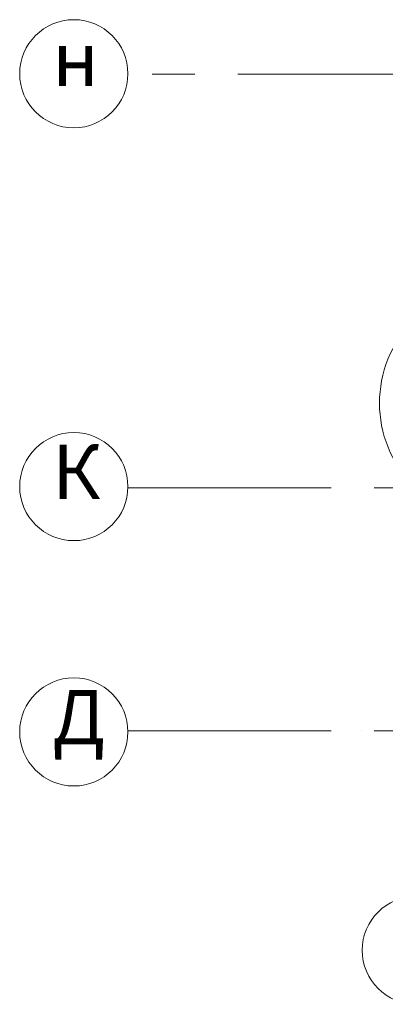
# Model space of a CAD drawing. Units: millimetres. Extents: x 403740 to 2619988, y -2534344 to 69237.
# Drawn here: x 1212831 to 1214182, y -688743 to -685100 of the extents above; entities that cross this region are included whole.
import ezdxf

# ---------------------------------------------------------------- set-up
doc = ezdxf.new("R2010")
doc.units = ezdxf.units.MM
doc.linetypes.add('CENTER2', pattern=[28.575, 19.05, -3.175, 3.175, -3.175])
for name, color, linetype, lineweight in [('0-18', 1, 'Continuous', 18), ('0-35', 7, 'Continuous', 15), ('оси', 1, 'CENTER2', 9), ('Стены', 7, 'Continuous', 40)]:
    doc.layers.add(name, color=color, linetype=linetype, lineweight=lineweight)
doc.styles.add('style1', font='ARIAL.TTF')

msp = doc.modelspace()

# ---------------------------------------------------------------- linework, layer by layer
at = {"layer": '0-18', "color": 0, "lineweight": 20}
for centre in [(1213030.9, -685299.5), (1213030.9, -686827), (1213030.9, -687734.7), (1214296.6, -688542.6)]:
    msp.add_circle(centre, 200, dxfattribs=at)
at = {"layer": '0-35', "color": 0, "lineweight": 20}
for p, q in [((1214095.4, -685301.4), (1214094.8, -685301.4)), ((1214095.4, -687731.3), (1214094.8, -687731.3))]:
    msp.add_line(p, q, dxfattribs=at)
at = {"layer": 'оси', "color": 0, "lineweight": 20, "ltscale": 50}
for p, q in [((1220304.9, -685301.5), (1213230.9, -685301.5)), ((1219697.1, -686831.1), (1213230.9, -686831.1)), ((1219697.1, -687730.3), (1213230.9, -687730.3))]:
    msp.add_line(p, q, dxfattribs=at)
at = {"layer": 'Стены', "color": 0, "lineweight": 20, "ltscale": 50}
msp.add_arc((1214597.1, -686518.1), 436.6, 135.4123, 224.6704, dxfattribs=at)

# ---------------------------------------------------------------- texts
at = {"layer": '0-35', "color": 0, "lineweight": 20, "style": 'style1'}
for s, p in [('н', (1212951.6, -685345)), ('К', (1212951.6, -686872.5)), ('Д', (1212951.6, -687780.2))]:
    msp.add_text(s, height=200, dxfattribs=at).set_placement(p)

doc.saveas('drawing.dxf')
